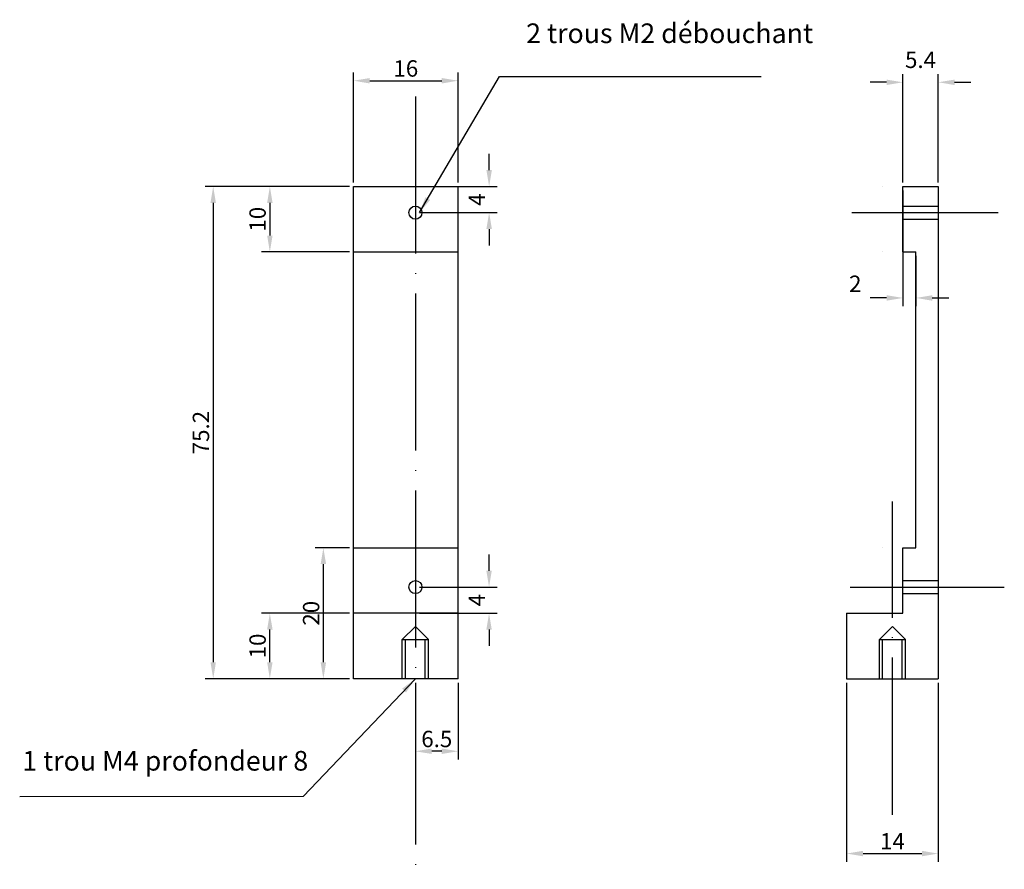
# Model space of a CAD drawing. Units: millimetres. Extents: x -53 to 97, y -41 to 89.
import ezdxf

# ---------------------------------------------------------------- set-up
doc = ezdxf.new("R2010")
doc.units = ezdxf.units.MM
doc.linetypes.add('ACAD_ISO02W100', pattern=[15, 12, -3])
doc.linetypes.add('ACAD_ISO04W100', pattern=[30, 24, -3, 0, -3])
doc.layers.add('support', color=178, linetype='Continuous', lineweight=25, true_color=0x000000)
doc.styles.add('textstyle11', font='txt')
doc.styles.add('textstyle12', font='txt')
doc.dimstyles.new('QCADDimStyle', dxfattribs={"dimtxt": 2.5, "dimasz": 2.5, "dimexe": 1.25, "dimexo": 0.625, "dimtad": 1, "dimtoh": 1, "dimdec": 4, "dimzin": 0, "dimdsep": 46, "dimtxsty": 'Standard', "dimcen": 0.09, "dimadec": 0, "dimazin": 0, "dimtfac": 1, "dimtdec": 4, "dimtofl": 0, "dimtmove": 0, "dimatfit": 3, "dimfxl": 1, "dimtolj": 1, "dimtzin": 0, "dimarcsym": 0})

# ---------------------------------------------------------------- blocks, each defined once
blk = doc.blocks.new('*D1')
at = {"layer": 'Defpoints', "color": 0}
for p in [(13.7, 79.36), (-2.3, 63.2), (13.7, 63.2)]:
    blk.add_point(p, dxfattribs=at)
at = {"layer": 'support', "color": 0, "lineweight": -2}
for p, q in [((-2.3, 63.83), (-2.3, 80.61)), ((13.7, 63.83), (13.7, 80.61)), ((0.2, 79.36), (11.2, 79.36))]:
    blk.add_line(p, q, dxfattribs=at)
at = {"layer": 'support', "color": 0}
for points in [[(0.2, 79.77), (0.2, 78.94), (-2.3, 79.36)], [(11.2, 78.94), (11.2, 79.77), (13.7, 79.36)]]:
    blk.add_solid(points, dxfattribs=at)
at = {"layer": 'support', "color": 0, "insert": (5.7, 81.23), "char_height": 2.5, "attachment_point": 5}
blk.add_mtext('\\A1;16', dxfattribs=at)
blk = doc.blocks.new('*D2')
at = {"layer": 'Defpoints', "color": 0}
for p in [(81.65, 63.2), (83.65, 53.2), (83.65, 46.17)]:
    blk.add_point(p, dxfattribs=at)
at = {"layer": 'support', "color": 0, "lineweight": -2}
for p, q in [((81.65, 62.58), (81.65, 44.92)), ((83.65, 52.58), (83.65, 44.92)), ((79.15, 46.17), (76.65, 46.17)), ((86.15, 46.17), (88.65, 46.17))]:
    blk.add_line(p, q, dxfattribs=at)
at = {"layer": 'support', "color": 0}
for points in [[(79.15, 45.75), (79.15, 46.59), (81.65, 46.17)], [(86.15, 46.59), (86.15, 45.75), (83.65, 46.17)]]:
    blk.add_solid(points, dxfattribs=at)
at = {"layer": 'support', "color": 0, "insert": (74.38, 48.34), "char_height": 2.5, "attachment_point": 5}
blk.add_mtext('\\A1;2', dxfattribs=at)
blk = doc.blocks.new('*D3')
at = {"layer": 'Defpoints', "color": 0}
for p in [(87.06, 79.12), (81.65, 63.2), (87.06, 63.2)]:
    blk.add_point(p, dxfattribs=at)
at = {"layer": 'support', "color": 0, "lineweight": -2}
for p, q in [((81.65, 63.83), (81.65, 80.37)), ((87.06, 63.83), (87.06, 80.37)), ((79.15, 79.12), (76.65, 79.12)), ((89.56, 79.12), (92.06, 79.12))]:
    blk.add_line(p, q, dxfattribs=at)
at = {"layer": 'support', "color": 0}
for points in [[(79.15, 78.7), (79.15, 79.53), (81.65, 79.12)], [(89.56, 79.53), (89.56, 78.7), (87.06, 79.12)]]:
    blk.add_solid(points, dxfattribs=at)
at = {"layer": 'support', "color": 0, "insert": (84.35, 82.55), "char_height": 2.5, "attachment_point": 5}
blk.add_mtext('\\A1;5.4', dxfattribs=at)
blk = doc.blocks.new('*D4')
at = {"layer": 'Defpoints', "color": 0}
for p in [(73.06, -12), (87.06, -12), (87.06, -38.72)]:
    blk.add_point(p, dxfattribs=at)
at = {"layer": 'support', "color": 0, "lineweight": -2}
for p, q in [((73.06, -12.62), (73.06, -39.97)), ((87.06, -12.62), (87.06, -39.97)), ((75.56, -38.72), (84.56, -38.72))]:
    blk.add_line(p, q, dxfattribs=at)
at = {"layer": 'support', "color": 0}
for points in [[(75.56, -38.3), (75.56, -39.13), (73.06, -38.72)], [(84.56, -39.13), (84.56, -38.3), (87.06, -38.72)]]:
    blk.add_solid(points, dxfattribs=at)
at = {"layer": 'support', "color": 0, "insert": (80.06, -36.84), "char_height": 2.5, "attachment_point": 5}
blk.add_mtext('\\A1;14', dxfattribs=at)
blk = doc.blocks.new('*D5')
at = {"layer": 'Defpoints', "color": 0}
for p in [(-2.3, 63.2), (-23.73, -12), (-2.3, -12)]:
    blk.add_point(p, dxfattribs=at)
at = {"layer": 'support', "color": 0, "lineweight": -2}
for p, q in [((-2.93, 63.2), (-24.98, 63.2)), ((-23.73, 60.7), (-23.73, -9.5)), ((-2.93, -12), (-24.98, -12))]:
    blk.add_line(p, q, dxfattribs=at)
at = {"layer": 'support', "color": 0}
for points in [[(-23.32, 60.7), (-24.15, 60.7), (-23.73, 63.2)], [(-24.15, -9.5), (-23.32, -9.5), (-23.73, -12)]]:
    blk.add_solid(points, dxfattribs=at)
at = {"layer": 'support', "color": 0, "insert": (-25.61, 25.6), "char_height": 2.5, "attachment_point": 5, "rotation": 90}
blk.add_mtext('\\A1;75.2', dxfattribs=at)
blk = doc.blocks.new('*D6')
at = {"layer": 'Defpoints', "color": 0}
for p in [(-15.08, -2), (-2.3, -2), (-2.3, -12)]:
    blk.add_point(p, dxfattribs=at)
at = {"layer": 'support', "color": 0, "lineweight": -2}
for p, q in [((-2.93, -2), (-16.33, -2)), ((-15.08, -9.5), (-15.08, -4.5)), ((-2.93, -12), (-16.33, -12))]:
    blk.add_line(p, q, dxfattribs=at)
at = {"layer": 'support', "color": 0}
for points in [[(-14.66, -4.5), (-15.49, -4.5), (-15.08, -2)], [(-15.49, -9.5), (-14.66, -9.5), (-15.08, -12)]]:
    blk.add_solid(points, dxfattribs=at)
at = {"layer": 'support', "color": 0, "insert": (-16.95, -7), "char_height": 2.5, "attachment_point": 5, "rotation": 90}
blk.add_mtext('\\A1;10', dxfattribs=at)
blk = doc.blocks.new('*D7')
at = {"layer": 'Defpoints', "color": 0}
for p in [(-6.9, 8), (-2.3, 8), (-2.3, -12)]:
    blk.add_point(p, dxfattribs=at)
at = {"layer": 'support', "color": 0, "lineweight": -2}
for p, q in [((-2.93, 8), (-8.15, 8)), ((-6.9, -9.5), (-6.9, 5.5)), ((-2.93, -12), (-8.15, -12))]:
    blk.add_line(p, q, dxfattribs=at)
at = {"layer": 'support', "color": 0}
for points in [[(-6.48, 5.5), (-7.32, 5.5), (-6.9, 8)], [(-7.32, -9.5), (-6.48, -9.5), (-6.9, -12)]]:
    blk.add_solid(points, dxfattribs=at)
at = {"layer": 'support', "color": 0, "insert": (-8.77, -2), "char_height": 2.5, "attachment_point": 5, "rotation": 90}
blk.add_mtext('\\A1;20', dxfattribs=at)
blk = doc.blocks.new('*D8')
at = {"layer": 'Defpoints', "color": 0}
for p in [(-2.3, 63.2), (-15.08, 53.2), (-2.3, 53.2)]:
    blk.add_point(p, dxfattribs=at)
at = {"layer": 'support', "color": 0, "lineweight": -2}
for p, q in [((-2.93, 63.2), (-16.33, 63.2)), ((-15.08, 60.7), (-15.08, 55.7)), ((-2.93, 53.2), (-16.33, 53.2))]:
    blk.add_line(p, q, dxfattribs=at)
at = {"layer": 'support', "color": 0}
for points in [[(-14.66, 60.7), (-15.49, 60.7), (-15.08, 63.2)], [(-15.49, 55.7), (-14.66, 55.7), (-15.08, 53.2)]]:
    blk.add_solid(points, dxfattribs=at)
at = {"layer": 'support', "color": 0, "insert": (-16.95, 58.2), "char_height": 2.5, "attachment_point": 5, "rotation": 90}
blk.add_mtext('\\A1;10', dxfattribs=at)
blk = doc.blocks.new('*D9')
at = {"layer": 'Defpoints', "color": 0}
for p in [(7.16, -12), (13.7, -12), (7.16, -23.09)]:
    blk.add_point(p, dxfattribs=at)
at = {"layer": 'support', "color": 0, "lineweight": -2}
for p, q in [((7.16, -12.62), (7.16, -24.34)), ((13.7, -12.62), (13.7, -24.34)), ((11.2, -23.09), (9.66, -23.09))]:
    blk.add_line(p, q, dxfattribs=at)
at = {"layer": 'support', "color": 0}
for points in [[(9.66, -22.67), (9.66, -23.5), (7.16, -23.09)], [(11.2, -23.5), (11.2, -22.67), (13.7, -23.09)]]:
    blk.add_solid(points, dxfattribs=at)
at = {"layer": 'support', "color": 0, "insert": (10.43, -21.21), "char_height": 2.5, "attachment_point": 5}
blk.add_mtext('\\A1;6.5', dxfattribs=at)
blk = doc.blocks.new('*D10')
at = {"layer": 'Defpoints', "color": 0}
for p in [(7.16, 63.2), (7.16, 59.2), (18.43, 59.2)]:
    blk.add_point(p, dxfattribs=at)
at = {"layer": 'support', "color": 0, "lineweight": -2}
for p, q in [((18.43, 65.7), (18.43, 68.2)), ((7.79, 63.2), (19.68, 63.2)), ((7.79, 59.2), (19.68, 59.2)), ((18.43, 56.7), (18.43, 54.2))]:
    blk.add_line(p, q, dxfattribs=at)
at = {"layer": 'support', "color": 0}
for points in [[(18.01, 65.7), (18.85, 65.7), (18.43, 63.2)], [(18.85, 56.7), (18.01, 56.7), (18.43, 59.2)]]:
    blk.add_solid(points, dxfattribs=at)
at = {"layer": 'support', "color": 0, "insert": (16.55, 61.2), "char_height": 2.5, "attachment_point": 5, "rotation": 90}
blk.add_mtext('\\A1;4', dxfattribs=at)
blk = doc.blocks.new('*D11')
at = {"layer": 'Defpoints', "color": 0}
for p in [(7.16, 2), (18.42, 2), (7.16, -2)]:
    blk.add_point(p, dxfattribs=at)
at = {"layer": 'support', "color": 0, "lineweight": -2}
for p, q in [((18.42, 4.5), (18.42, 7)), ((7.79, 2), (19.67, 2)), ((7.79, -2), (19.67, -2)), ((18.42, -4.5), (18.42, -7))]:
    blk.add_line(p, q, dxfattribs=at)
at = {"layer": 'support', "color": 0}
for points in [[(18, 4.5), (18.83, 4.5), (18.42, 2)], [(18.83, -4.5), (18, -4.5), (18.42, -2)]]:
    blk.add_solid(points, dxfattribs=at)
at = {"layer": 'support', "color": 0, "insert": (16.54, 0), "char_height": 2.5, "attachment_point": 5, "rotation": 90}
blk.add_mtext('\\A1;4', dxfattribs=at)

msp = doc.modelspace()

# ---------------------------------------------------------------- linework, layer by layer
at = {"layer": 'support', "linetype": 'ACAD_ISO04W100'}
for p, q in [((7.16, 76.95), (7.16, -41.12)), ((73.83, 59.2), (96.19, 59.2)), ((80.06, -32.78), (80.06, 15.06)), ((73.58, 2), (97.15, 2))]:
    msp.add_line(p, q, dxfattribs=at)
at = {"layer": 'support'}
for p, q in [((-2.3, 63.2), (13.7, 63.2)), ((-2.3, -12), (-2.3, 63.2)), ((13.7, -12), (13.7, 63.2)), ((78.47, 63.2), (78.47, 63.2)), ((81.65, 63.2), (87.06, 63.2)), ((81.65, 53.2), (81.65, 63.2)), ((81.65, 53.2), (81.65, 63.2)), ((87.06, 63.2), (87.06, -12)), ((81.65, 53.2), (81.65, 58)), ((-2.3, 53.2), (13.7, 53.2)), ((78.47, 53.2), (78.47, 53.2)), ((81.65, 53.2), (83.65, 53.2)), ((81.65, 53.2), (83.65, 53.2)), ((83.65, 8), (83.65, 53.2)), ((-2.3, 8), (13.7, 8)), ((78.47, 8), (78.47, 8)), ((81.65, 8), (83.65, 8)), ((81.65, -2), (81.65, 8)), ((81.65, -2), (81.65, 8)), ((81.65, 3.2), (81.65, 8)), ((81.65, 8), (83.65, 8)), ((13.7, -2), (-2.3, -2)), ((73.06, -2), (81.65, -2)), ((73.06, -2), (73.06, -12)), ((78.47, -2), (78.47, -2)), ((80.06, -4), (80.06, -4)), ((13.7, -12), (-2.3, -12)), ((73.06, -12), (87.06, -12))]:
    msp.add_line(p, q, dxfattribs=at)
at = {"layer": 'support', "linetype": 'ACAD_ISO02W100'}
for p, q in [((81.65, 60.2), (87.06, 60.2)), ((81.65, 58.2), (87.06, 58.2)), ((81.65, 3), (87.06, 3)), ((81.65, 1), (87.06, 1)), ((7.16, -4), (5.16, -6)), ((7.16, -4), (9.16, -6)), ((80.06, -4), (78.06, -6)), ((80.06, -4), (82.06, -6)), ((5.16, -12), (5.16, -6)), ((5.16, -6), (9.16, -6)), ((5.66, -12), (5.66, -6)), ((8.66, -12), (8.66, -6)), ((9.16, -12), (9.16, -6)), ((78.06, -12), (78.06, -6)), ((78.06, -6), (82.06, -6)), ((78.56, -12), (78.56, -6)), ((81.56, -12), (81.56, -6)), ((82.06, -12), (82.06, -6))]:
    msp.add_line(p, q, dxfattribs=at)
at = {"layer": 'support'}
for centre in [(7.16, 59.2), (7.16, 2)]:
    msp.add_circle(centre, 1, dxfattribs=at)

# ---------------------------------------------------------------- texts
at = {"layer": 'support', "char_height": 3, "attachment_point": 4}
for s, insert, style in [('2 trous M2 débouchant', (24.09, 86.22), 'textstyle11'), ('1 trou M4 profondeur 8', (-52.91, -24.93), 'textstyle12')]:
    msp.add_mtext(s, dxfattribs=dict(at, insert=insert, style=style))

# ---------------------------------------------------------------- dimensions: what is measured, and where the dimension line sits
at = {"layer": 'support'}
for base, p1, p2, picture, middle in [((13.7, 79.36), (-2.3, 63.2), (13.7, 63.2), '*D1', (5.7, 81.23)), ((87.06, 79.12), (81.65, 63.2), (87.06, 63.2), '*D3', (84.35, 82.55)), ((7.16, -23.09), (13.7, -12), (7.16, -12), '*D9', (10.43, -21.21)), ((87.06, -38.72), (73.06, -12), (87.06, -12), '*D4', (80.06, -36.84))]:
    dim = msp.add_linear_dim(base=base, p1=p1, p2=p2, dimstyle='QCADDimStyle', override={"dimtxt": 2.5, "dimasz": 2.5, "dimexe": 1.25, "dimexo": 0.625, "dimgap": 0.625, "dimdec": 1, "dimzin": 8, "dimclrd": 0, "dimclre": 0, "dimclrt": 0, "dimazin": 2, "dimtmove": 2}, dxfattribs=at)
    dim.commit()
    dim.dimension.update_dxf_attribs({"geometry": picture, "text_midpoint": middle})
for base, p1, p2, picture, middle in [((18.43, 59.2), (7.16, 63.2), (7.16, 59.2), '*D10', (16.55, 61.2)), ((-23.73, -12), (-2.3, 63.2), (-2.3, -12), '*D5', (-25.61, 25.6)), ((-15.08, 53.2), (-2.3, 63.2), (-2.3, 53.2), '*D8', (-16.95, 58.2)), ((-6.9, 8), (-2.3, -12), (-2.3, 8), '*D7', (-8.77, -2)), ((18.42, 2), (7.16, -2), (7.16, 2), '*D11', (16.54, 0)), ((-15.08, -2), (-2.3, -12), (-2.3, -2), '*D6', (-16.95, -7))]:
    dim = msp.add_linear_dim(base=base, p1=p1, p2=p2, angle=90, dimstyle='QCADDimStyle', override={"dimtxt": 2.5, "dimasz": 2.5, "dimexe": 1.25, "dimexo": 0.625, "dimgap": 0.625, "dimdec": 1, "dimzin": 8, "dimclrd": 0, "dimclre": 0, "dimclrt": 0, "dimazin": 2, "dimtmove": 2}, dxfattribs=at)
    dim.commit()
    dim.dimension.update_dxf_attribs({"geometry": picture, "text_midpoint": middle})
dim = msp.add_linear_dim(base=(83.65, 46.17), p1=(81.65, 63.2), p2=(83.65, 53.2), dimstyle='QCADDimStyle', override={"dimtxt": 2.5, "dimasz": 2.5, "dimexe": 1.25, "dimexo": 0.625, "dimgap": 0.625, "dimdec": 1, "dimzin": 8, "dimclrd": 0, "dimclre": 0, "dimclrt": 0, "dimazin": 2, "dimtmove": 2}, dxfattribs=at)
dim.commit()
dim.dimension.update_dxf_attribs({"geometry": '*D2', "text_midpoint": (74.38, 48.34), "dimtype": 160})

# ---------------------------------------------------------------- leaders
for points in [[(7.79, 59.2), (20, 80), (60, 80)], [(7.16, -12), (-10, -30), (-53.3, -30.06)]]:
    msp.add_leader(points, dimstyle='QCADDimStyle', dxfattribs=at)

doc.saveas('drawing.dxf')
